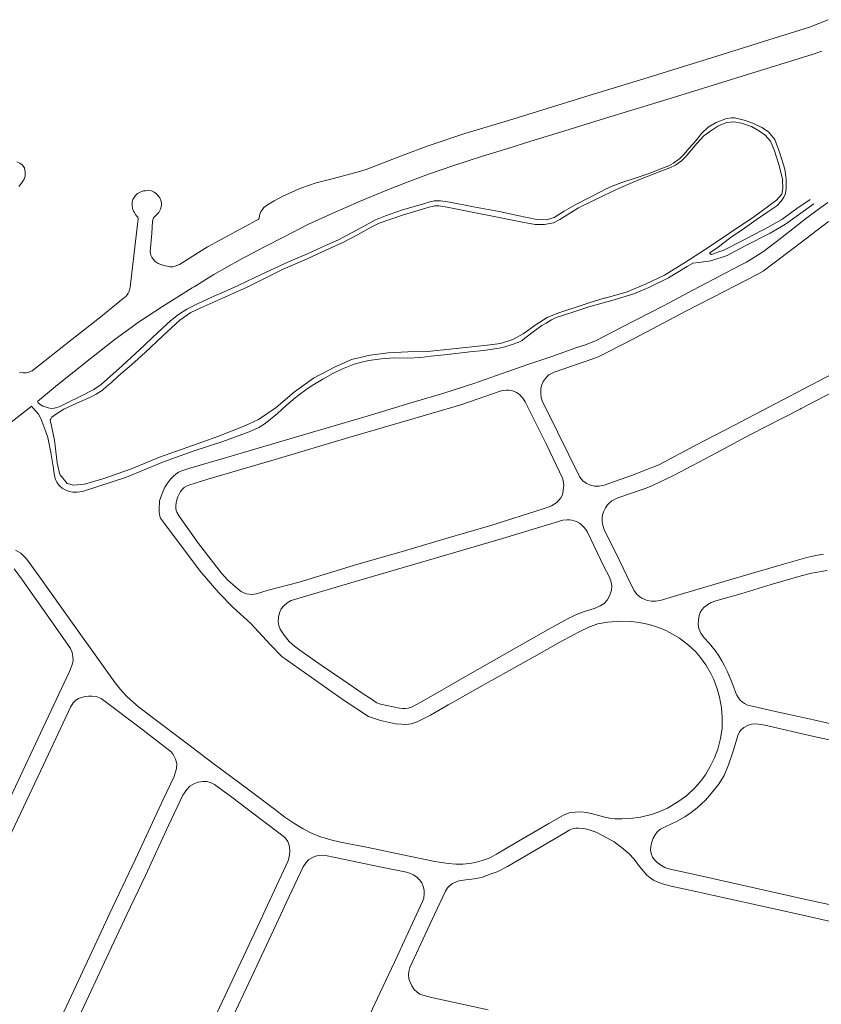
# Model space of a CAD drawing. Units: millimetres. Extents: x 239780 to 259272, y 7393543 to 7411612.
# Drawn here: x 247724 to 248150, y 7393990 to 7394513 of the extents above; entities that cross this region are included whole.
import ezdxf

# ---------------------------------------------------------------- set-up
doc = ezdxf.new("R2010")
doc.units = ezdxf.units.MM
doc.layers.add('Rua Pavimentada', color=253, linetype='Continuous', lineweight=0)

msp = doc.modelspace()

# ---------------------------------------------------------------- linework, layer by layer
at = {"layer": 'Rua Pavimentada', "flags": 128}
for points in [[(247723.92, 7394325.89), (247725.85, 7394325.7), (247727.49, 7394325.73), (247728.41, 7394325.75), (247730.68, 7394326.64), (247751.83, 7394343.3), (247767.15, 7394355.44), (247779.33, 7394365.36), (247780.23, 7394366.12), (247781.18, 7394367.11), (247781.81, 7394367.99), (247782.32, 7394369.04), (247782.79, 7394371.1), (247786.92, 7394406.03), (247787.06, 7394407.56), (247786.84, 7394408.44), (247786.24, 7394409.15), (247785.71, 7394409.76), (247785.12, 7394410.86), (247784.5, 7394411.6), (247784.09, 7394413), (247783.83, 7394414.42), (247783.8, 7394416.12), (247784.27, 7394417.77), (247785.59, 7394419.85), (247786.72, 7394420.91), (247788.37, 7394421.88), (247789.89, 7394422.34), (247791.01, 7394422.46), (247792.59, 7394422.47), (247794.16, 7394422.33), (247795.51, 7394421.71), (247796.87, 7394420.71), (247798.53, 7394418.72), (247799.08, 7394417.27), (247799.43, 7394415.98), (247799.46, 7394414.97), (247799.31, 7394413.89), (247798.94, 7394412.67), (247797.98, 7394410.94), (247796.68, 7394409.46), (247795.28, 7394408.07), (247794.94, 7394407.53), (247794.76, 7394407), (247794.73, 7394406.09), (247794.3, 7394399.81), (247793.39, 7394389.92), (247793.52, 7394389.15), (247793.77, 7394388.2), (247794.24, 7394387.15), (247795.04, 7394386.03), (247796.11, 7394384.88), (247797.6, 7394383.78), (247799.01, 7394383.28), (247800.61, 7394382.77), (247802.43, 7394382.29), (247803.95, 7394382.08), (247805.5, 7394382.06), (247806.77, 7394382.34), (247808.96, 7394383.31), (247823.95, 7394392.7), (247850.16, 7394406.71), (247850.84, 7394407.17), (247851.13, 7394407.56), (247851.39, 7394408.09), (247851.5, 7394408.85), (247851.71, 7394410.05), (247852.23, 7394411.14), (247853.92, 7394413.46), (247855.81, 7394415.02), (247859.32, 7394416.99), (247864.32, 7394419.64), (247873.56, 7394423.86), (247881.71, 7394426.61), (247890.96, 7394428.92), (247904.66, 7394432.67), (247908.19, 7394433.77), (247927.93, 7394441.39), (247941.29, 7394446.21), (247960.79, 7394452.78), (247983.85, 7394459.79), (248025.04, 7394472.54), (248058.11, 7394482.63), (248094.63, 7394494.01), (248125.13, 7394503.49), (248144.02, 7394509.38), (248153.81, 7394513.33)], [(248153.81, 7394513.33), (248144.02, 7394509.38), (248125.13, 7394503.49), (248094.63, 7394494.01), (248058.11, 7394482.63), (248025.04, 7394472.54), (247983.85, 7394459.79), (247960.79, 7394452.78), (247941.29, 7394446.21), (247927.93, 7394441.39), (247908.19, 7394433.77), (247904.66, 7394432.67), (247890.96, 7394428.92), (247881.71, 7394426.61), (247873.56, 7394423.86), (247864.32, 7394419.64), (247859.32, 7394416.99), (247855.81, 7394415.02), (247853.92, 7394413.46), (247852.23, 7394411.14), (247851.71, 7394410.05), (247851.5, 7394408.85), (247851.39, 7394408.09), (247851.13, 7394407.56), (247850.84, 7394407.17), (247850.16, 7394406.71), (247823.95, 7394392.7), (247808.96, 7394383.31), (247806.77, 7394382.34), (247805.5, 7394382.06), (247803.95, 7394382.08), (247802.43, 7394382.29), (247800.61, 7394382.77), (247799.01, 7394383.28), (247797.6, 7394383.78), (247796.11, 7394384.88), (247795.04, 7394386.03), (247794.24, 7394387.15), (247793.77, 7394388.2), (247793.52, 7394389.15), (247793.39, 7394389.92), (247794.3, 7394399.81), (247794.73, 7394406.09), (247794.76, 7394407), (247794.94, 7394407.53), (247795.28, 7394408.07), (247796.68, 7394409.46), (247797.98, 7394410.94), (247798.94, 7394412.67), (247799.31, 7394413.89), (247799.46, 7394414.97), (247799.43, 7394415.98), (247799.08, 7394417.27), (247798.53, 7394418.72), (247796.87, 7394420.71), (247795.51, 7394421.71), (247794.16, 7394422.33), (247792.59, 7394422.47), (247791.01, 7394422.46), (247789.89, 7394422.34), (247788.37, 7394421.88), (247786.72, 7394420.91), (247785.59, 7394419.85), (247784.27, 7394417.77), (247783.8, 7394416.12), (247783.83, 7394414.42), (247784.09, 7394413), (247784.5, 7394411.6), (247785.12, 7394410.86), (247785.71, 7394409.76), (247786.24, 7394409.15), (247786.84, 7394408.44), (247787.06, 7394407.56), (247786.92, 7394406.03), (247782.79, 7394371.1), (247782.32, 7394369.04), (247781.81, 7394367.99), (247781.18, 7394367.11), (247780.23, 7394366.12), (247779.33, 7394365.36), (247767.15, 7394355.44), (247751.83, 7394343.3), (247730.68, 7394326.64), (247728.41, 7394325.75), (247727.49, 7394325.73), (247725.85, 7394325.7), (247723.92, 7394325.89)], [(248090.94, 7394389.46), (248095.36, 7394392.52), (248102.49, 7394397.99), (248108.13, 7394401.67), (248115.56, 7394407.02), (248121.76, 7394411.17), (248126.51, 7394414.49), (248128.89, 7394416.82), (248130.37, 7394419.03), (248131.12, 7394420.9), (248131.39, 7394422.34), (248131.51, 7394423.59), (248131.59, 7394426.04), (248131.54, 7394428.5), (248131.31, 7394429.99), (248130.78, 7394433.92), (248128.17, 7394442.36), (248125.44, 7394449.63), (248122.11, 7394453.7), (248118.61, 7394456.06), (248113.82, 7394458.28), (248109.13, 7394459.99), (248104.09, 7394461.16), (248102.44, 7394461.19), (248099.87, 7394460.77), (248094.28, 7394458.77), (248090.15, 7394456.13), (248086.64, 7394453.06), (248083.4, 7394448.76), (248079.94, 7394445.06), (248077.1, 7394441.71), (248074.98, 7394439.59), (248071.67, 7394437.16), (248069.21, 7394435.69), (248065.8, 7394434.41), (248058.2, 7394431.48), (248051.34, 7394429.08), (248044.25, 7394426.8), (248039.07, 7394424.89), (248035.05, 7394423), (248033.14, 7394422.03), (248026.66, 7394418.61), (248019.65, 7394415.18), (248013.57, 7394411.55), (248008.23, 7394408.18), (248004.08, 7394406.92), (247998.98, 7394407.22), (247988.65, 7394409.33), (247978.88, 7394411.39), (247965.24, 7394413.9), (247952.7, 7394416.34), (247947.81, 7394417.09), (247944.44, 7394416.98), (247941.33, 7394416.35), (247939.37, 7394415.73), (247927.57, 7394412.3), (247918.54, 7394409.17), (247913.22, 7394406.99), (247903.82, 7394401.76), (247897.81, 7394398.59), (247893.46, 7394396.36), (247886.55, 7394393.35), (247877.45, 7394389.05), (247866.89, 7394384.7), (247857, 7394380.09), (247849, 7394376.27), (247840.24, 7394372.01), (247832.73, 7394368.68), (247826.83, 7394366.15), (247818.89, 7394362.42), (247812.87, 7394359.52), (247808.41, 7394356.63), (247804.24, 7394353.31), (247797.41, 7394347.11), (247787.71, 7394337.89), (247778.75, 7394329.49), (247767.41, 7394319.54), (247763.4, 7394316.75), (247756.24, 7394313.17), (247750.07, 7394310.04), (247745.09, 7394307.53), (247742.47, 7394306.83), (247740.75, 7394306.79), (247739.23, 7394307.07), (247738.08, 7394307.42), (247736.33, 7394307.89), (247734.88, 7394308.83), (247733.96, 7394309.8), (247733.5, 7394310.49), (247744.24, 7394319.29), (247761.55, 7394333.1), (247774.81, 7394343.53), (247787.7, 7394352.87), (247799.98, 7394360.97), (247815.68, 7394370.82), (247816.78, 7394371.39), (247827.35, 7394377.93), (247841.01, 7394385.7), (247853.88, 7394392.53), (247864.57, 7394397.96), (247877.31, 7394404.45), (247890.13, 7394410.28), (247904.68, 7394416.68), (247918.34, 7394422.37), (247929.98, 7394426.99), (247941.44, 7394431.26), (247954.82, 7394435.85), (247970.14, 7394440.79), (247983.55, 7394444.88), (247995.8, 7394448.72), (248013.82, 7394454.31), (248035.45, 7394460.94), (248063.54, 7394469.57), (248089.81, 7394477.67), (248118.45, 7394486.54), (248145.42, 7394494.89), (248150.54, 7394496.55)], [(248090.94, 7394389.46), (248095.36, 7394392.52), (248102.49, 7394397.99), (248108.13, 7394401.67), (248115.56, 7394407.02), (248121.76, 7394411.17), (248126.51, 7394414.49), (248128.89, 7394416.82), (248130.37, 7394419.03), (248131.12, 7394420.9), (248131.39, 7394422.34), (248131.51, 7394423.59), (248131.59, 7394426.04), (248131.54, 7394428.5), (248131.31, 7394429.99), (248130.78, 7394433.92), (248128.17, 7394442.36), (248125.44, 7394449.63), (248122.11, 7394453.7), (248118.61, 7394456.06), (248113.82, 7394458.28), (248109.13, 7394459.99), (248104.09, 7394461.16), (248102.44, 7394461.19), (248099.87, 7394460.77), (248094.28, 7394458.77), (248090.15, 7394456.13), (248086.64, 7394453.06), (248083.4, 7394448.76), (248079.94, 7394445.06), (248077.1, 7394441.71), (248074.98, 7394439.59), (248071.67, 7394437.16), (248069.21, 7394435.69), (248065.8, 7394434.41), (248058.2, 7394431.48), (248051.34, 7394429.08), (248044.25, 7394426.8), (248039.07, 7394424.89), (248035.05, 7394423), (248033.14, 7394422.03), (248026.66, 7394418.61), (248019.65, 7394415.18), (248013.57, 7394411.55), (248008.23, 7394408.18), (248004.08, 7394406.92), (247998.98, 7394407.22), (247988.65, 7394409.33), (247978.88, 7394411.39), (247965.24, 7394413.9), (247952.7, 7394416.34), (247947.81, 7394417.09), (247944.44, 7394416.98), (247941.33, 7394416.35), (247939.37, 7394415.73), (247927.57, 7394412.3), (247918.54, 7394409.17), (247913.22, 7394406.99), (247903.82, 7394401.76), (247897.81, 7394398.59), (247893.46, 7394396.36), (247886.55, 7394393.35), (247877.45, 7394389.05), (247866.89, 7394384.7), (247857, 7394380.09), (247849, 7394376.27), (247840.24, 7394372.01), (247832.73, 7394368.68), (247826.83, 7394366.15), (247818.89, 7394362.42), (247812.87, 7394359.52), (247808.41, 7394356.63), (247804.24, 7394353.31), (247797.41, 7394347.11), (247787.71, 7394337.89), (247778.75, 7394329.49), (247767.41, 7394319.54), (247763.4, 7394316.75), (247756.24, 7394313.17), (247750.07, 7394310.04), (247745.09, 7394307.53), (247742.47, 7394306.83), (247740.75, 7394306.79), (247739.23, 7394307.07), (247738.08, 7394307.42), (247736.33, 7394307.89), (247734.88, 7394308.83), (247733.96, 7394309.8), (247733.5, 7394310.49), (247744.24, 7394319.29), (247761.55, 7394333.1), (247774.81, 7394343.53), (247787.7, 7394352.87), (247799.98, 7394360.97), (247815.68, 7394370.82), (247816.78, 7394371.39), (247827.35, 7394377.93), (247841.01, 7394385.7), (247853.88, 7394392.53), (247864.57, 7394397.96), (247877.31, 7394404.45), (247890.13, 7394410.28), (247904.68, 7394416.68), (247918.34, 7394422.37), (247929.98, 7394426.99), (247941.44, 7394431.26), (247954.82, 7394435.85), (247970.14, 7394440.79), (247983.55, 7394444.88), (247995.8, 7394448.72), (248013.82, 7394454.31), (248035.45, 7394460.94), (248063.54, 7394469.57), (248089.81, 7394477.67), (248118.45, 7394486.54), (248145.42, 7394494.89), (248150.54, 7394496.55)], [(248129.25, 7394420.66), (248129.79, 7394423.67), (248129.67, 7394428.13), (248129.68, 7394428.1), (248127.65, 7394436.38), (248125.31, 7394443.71), (248123.19, 7394448.79), (248123.19, 7394448.77), (248120.38, 7394452.05), (248117.32, 7394454.17), (248117.31, 7394454.16), (248113.02, 7394456.54), (248113.02, 7394456.51), (248107.77, 7394458.26), (248103.65, 7394459.02), (248099.82, 7394458.69), (248095.17, 7394456.67), (248092.04, 7394454.57), (248087.84, 7394451.6), (248084.09, 7394447.51), (248078.44, 7394440.81), (248075.81, 7394438.36), (248072.77, 7394436.1), (248069.66, 7394434.69), (248064.03, 7394432.42), (248064.04, 7394432.39), (248052.24, 7394427.94), (248043.62, 7394424.23), (248034.6, 7394419.95), (248021.21, 7394413.37), (248011.19, 7394407.11), (248007.78, 7394405.45), (248003.04, 7394404.51), (247998.11, 7394404.56), (247998.11, 7394404.55), (247991.36, 7394405.69), (247951.36, 7394413.78), (247946.87, 7394414.47), (247944.77, 7394414.34), (247943.3, 7394414.13), (247941.7, 7394413.62), (247928.1, 7394409.66), (247915.1, 7394405.21), (247910.94, 7394403.15), (247903.68, 7394399.07), (247895.83, 7394394.96), (247886.8, 7394390.87), (247876.85, 7394386.25), (247864.1, 7394380.83), (247855.56, 7394376.5), (247845.01, 7394371.26), (247831.47, 7394365.16), (247820.3, 7394360.28), (247814.99, 7394357.67), (247809.2, 7394353.71), (247800.21, 7394345.34), (247790.72, 7394336.42), (247783.43, 7394329.88), (247776.6, 7394324.04), (247772.8, 7394320.59), (247770.24, 7394318.34), (247767.97, 7394316.35), (247764.75, 7394314.32), (247761.29, 7394312.61), (247754.75, 7394309.77), (247747.57, 7394306.28), (247743.64, 7394303.92), (247741.17, 7394302.09), (247740.37, 7394300.88), (247740.33, 7394300.74), (247742.55, 7394289.83), (247744.05, 7394277.83), (247744.25, 7394276.27)], [(247951.36, 7394413.78), (247991.36, 7394405.69), (247998.11, 7394404.55), (247998.11, 7394404.56), (248003.04, 7394404.51), (248007.78, 7394405.45), (248011.19, 7394407.11), (248021.21, 7394413.37), (248034.6, 7394419.95), (248043.62, 7394424.23), (248052.24, 7394427.94), (248064.04, 7394432.39), (248064.03, 7394432.42), (248069.66, 7394434.69), (248072.77, 7394436.1), (248075.81, 7394438.36), (248078.44, 7394440.81), (248084.09, 7394447.51), (248087.84, 7394451.6), (248092.04, 7394454.57), (248095.17, 7394456.67), (248099.82, 7394458.69), (248103.65, 7394459.02), (248107.77, 7394458.26), (248113.02, 7394456.51), (248113.02, 7394456.54), (248117.31, 7394454.16), (248117.32, 7394454.17), (248120.38, 7394452.04), (248123.19, 7394448.77), (248123.19, 7394448.79), (248125.31, 7394443.71), (248127.65, 7394436.38), (248129.68, 7394428.1), (248129.67, 7394428.13), (248129.79, 7394423.67), (248129.25, 7394420.64), (248129.26, 7394420.67), (248126.42, 7394417.35), (248114.85, 7394408.84), (248101.37, 7394399.84), (248088.46, 7394391.26), (248078.05, 7394384.47), (248066.91, 7394377.56), (248057.15, 7394372.93), (248046.95, 7394368.67), (248035.31, 7394365.42), (248035.3, 7394365.45), (248026.75, 7394362.79), (248010.23, 7394357.3), (248010.23, 7394357.32), (248004.51, 7394355.03), (247998.55, 7394351.38), (247991.71, 7394346.39), (247986.28, 7394343.38), (247979.75, 7394341.27), (247972.63, 7394340.32), (247959.39, 7394339.03), (247940.8, 7394337.06), (247940.79, 7394337.08), (247930.39, 7394336.82), (247930.41, 7394336.84), (247920.03, 7394336.29), (247910.33, 7394335.04), (247900.53, 7394332.73), (247900.54, 7394332.76), (247891.4, 7394328.74), (247880.33, 7394322.82), (247870.14, 7394315.61), (247860.35, 7394307.23), (247850.93, 7394300.93), (247843.79, 7394297.43), (247829.32, 7394291.74), (247813.4, 7394286.17), (247798.46, 7394280.86), (247798.47, 7394280.89), (247783.49, 7394274.7), (247783.51, 7394274.71), (247768.32, 7394269.28), (247768.32, 7394269.31), (247758.48, 7394266.52), (247752.71, 7394265.92), (247752.69, 7394265.93), (247749.22, 7394266.8), (247745.54, 7394271.38), (247745.18, 7394272.41), (247744.26, 7394276.25), (247744.26, 7394276.27)], [(247722.55, 7394437.81), (247724.22, 7394437.1), (247725.45, 7394436.2), (247726.56, 7394434.58), (247727, 7394432.38), (247726.96, 7394430.2), (247726.51, 7394428.55), (247725.42, 7394426.9), (247724.5, 7394425.76), (247723.64, 7394424.65)], [(247723.64, 7394424.65), (247724.5, 7394425.76), (247725.42, 7394426.9), (247726.51, 7394428.55), (247726.96, 7394430.2), (247727, 7394432.38), (247726.56, 7394434.58), (247725.45, 7394436.2), (247724.22, 7394437.1), (247722.55, 7394437.81)], [(248129.25, 7394420.66), (248126.42, 7394417.35), (248114.85, 7394408.84), (248101.37, 7394399.84), (248088.46, 7394391.26), (248078.05, 7394384.47), (248066.91, 7394377.56), (248057.15, 7394372.93), (248046.95, 7394368.67), (248035.31, 7394365.42), (248035.3, 7394365.45), (248026.75, 7394362.79), (248010.23, 7394357.3), (248010.23, 7394357.32), (248004.51, 7394355.03), (247998.55, 7394351.38), (247991.71, 7394346.39), (247986.28, 7394343.38), (247979.75, 7394341.27), (247972.63, 7394340.32), (247959.39, 7394339.03), (247940.8, 7394337.06), (247940.79, 7394337.08), (247930.39, 7394336.82), (247930.41, 7394336.84), (247920.03, 7394336.29), (247910.33, 7394335.04), (247900.53, 7394332.73), (247900.54, 7394332.76), (247891.4, 7394328.74), (247880.33, 7394322.82), (247870.14, 7394315.61), (247860.35, 7394307.23), (247850.93, 7394300.93), (247843.79, 7394297.43), (247829.32, 7394291.74), (247813.4, 7394286.17), (247798.46, 7394280.86), (247798.47, 7394280.89), (247783.49, 7394274.7), (247783.51, 7394274.71), (247768.32, 7394269.28), (247768.32, 7394269.31), (247758.48, 7394266.52), (247752.71, 7394265.92), (247752.69, 7394265.93), (247749.22, 7394266.8), (247745.54, 7394271.38), (247745.18, 7394272.41), (247744.26, 7394276.25), (247744.25, 7394276.27)], [(248153.72, 7394416.16), (248149.91, 7394413.6), (248142.6, 7394407.97), (248128.58, 7394397.1), (248119.43, 7394390.08), (248110.5, 7394384.48), (248106.87, 7394382.66), (248085.34, 7394371.28), (248066.35, 7394361.29), (248044.46, 7394350.03), (248030.45, 7394342.86), (248024.79, 7394340.61), (248019.64, 7394338.87), (248007.45, 7394334.59), (247994.22, 7394330.01), (247983.62, 7394326.29), (247965.52, 7394319.97), (247949.59, 7394314.86), (247931.43, 7394309.49), (247908.86, 7394302.68), (247872.44, 7394292), (247872.38, 7394291.97), (247835.28, 7394280.94), (247814.48, 7394275.02), (247810.31, 7394273.65), (247808.48, 7394272.8), (247807.1, 7394271.89), (247805.78, 7394270.73), (247804.16, 7394269.11), (247802.55, 7394267.01), (247801.23, 7394264.86), (247799.73, 7394261.58), (247798.38, 7394257.68), (247798.13, 7394252.96), (247798.19, 7394251.53), (247798.58, 7394249.56), (247799, 7394248.36), (247799.95, 7394246.94), (247819.99, 7394220.21), (247829.88, 7394208.71), (247837.61, 7394201.02), (247846.88, 7394192.4), (247857.16, 7394181.21), (247863.42, 7394174.94), (247896.57, 7394151.48), (247909.42, 7394143.07), (247915.82, 7394140.83), (247923.86, 7394139.21), (247927.09, 7394138.9), (247929.36, 7394138.86), (247932.26, 7394139.2), (247935.37, 7394140.15), (247938.63, 7394141.78), (247942.43, 7394143.8), (247951.84, 7394149.17), (247954.06, 7394150.45), (247968.82, 7394158.8), (247984.11, 7394167.37), (247997.8, 7394175), (248010.86, 7394182.43), (248021.44, 7394188.07), (248026.93, 7394190.63), (248031.44, 7394192.2), (248036.6, 7394193.22), (248043.58, 7394193.61), (248049.45, 7394193.52), (248054.35, 7394192.76), (248058.66, 7394191.89), (248063.14, 7394190.54), (248066.84, 7394189.11), (248070.3, 7394187.37), (248074.79, 7394184.63), (248079.6, 7394180.93), (248083.36, 7394177.61), (248086.06, 7394174.39), (248088.85, 7394170.45), (248091.46, 7394165.93), (248092.99, 7394162.69), (248094.89, 7394157.81), (248096.15, 7394153.32), (248097.1, 7394147.64), (248097.55, 7394142.41), (248097.42, 7394136.78), (248096.55, 7394131.36), (248095.14, 7394125.62), (248093.45, 7394121), (248091.17, 7394116.53), (248088.62, 7394112.09), (248085.75, 7394108.31), (248082.89, 7394105.19), (248078.66, 7394101.12), (248074.48, 7394098.01), (248068.47, 7394094.4), (248063.49, 7394092.23), (248059.89, 7394090.98), (248054.06, 7394089.55), (248048.59, 7394088.87), (248044.23, 7394088.57), (248040.37, 7394088.64), (248037.78, 7394088.98), (248035.12, 7394089.53), (248027.88, 7394091.52), (248025.3, 7394092.08), (248022.34, 7394092.37), (248019.34, 7394092.24), (248016.79, 7394091.95), (248015.32, 7394091.53), (248013.13, 7394090.56), (248005.4, 7394086.19), (247987.19, 7394075.46), (247977.51, 7394069.84), (247973.56, 7394067.75), (247969.99, 7394066.42), (247966.21, 7394065.43), (247963.19, 7394064.9), (247959.65, 7394064.57), (247955.88, 7394064.53), (247951.8, 7394064.85), (247944.68, 7394066.01), (247927.77, 7394069.56), (247909.32, 7394073.33), (247894.69, 7394076.19), (247889.47, 7394077.42), (247883.41, 7394079.22), (247878.83, 7394081.13), (247874.69, 7394083.34), (247869.81, 7394086.26), (247864.94, 7394089.48), (247859.46, 7394093.79), (247845.81, 7394104.05), (247827.42, 7394117.77), (247811.06, 7394130.03), (247796.16, 7394141.41), (247787.3, 7394148.15), (247781.01, 7394153.74), (247777.73, 7394157.33), (247774.81, 7394160.89), (247766.77, 7394172.14), (247752.96, 7394191.39), (247734.26, 7394217.7), (247727.7, 7394226.8), (247724.59, 7394229.77), (247721.82, 7394231.51)], [(247951.36, 7394413.78), (247946.87, 7394414.47), (247944.77, 7394414.34), (247943.3, 7394414.13), (247941.7, 7394413.62), (247928.1, 7394409.66), (247915.1, 7394405.21), (247910.94, 7394403.15), (247903.68, 7394399.07), (247895.83, 7394394.96), (247886.8, 7394390.87), (247876.85, 7394386.25), (247864.1, 7394380.83), (247855.56, 7394376.5), (247845.01, 7394371.26), (247831.47, 7394365.16), (247820.3, 7394360.28), (247814.99, 7394357.67), (247809.2, 7394353.71), (247800.21, 7394345.34), (247790.72, 7394336.42), (247783.43, 7394329.88), (247776.6, 7394324.04), (247772.8, 7394320.59), (247770.24, 7394318.34), (247767.97, 7394316.35), (247764.75, 7394314.32), (247761.29, 7394312.61), (247754.75, 7394309.77), (247747.57, 7394306.28), (247743.64, 7394303.92), (247741.17, 7394302.09), (247740.37, 7394300.88), (247740.33, 7394300.74), (247742.55, 7394289.83), (247744.05, 7394277.83), (247744.26, 7394276.25), (247744.25, 7394276.27)], [(248153.72, 7394416.16), (248149.91, 7394413.6), (248142.6, 7394407.97), (248128.58, 7394397.1), (248119.43, 7394390.08), (248110.5, 7394384.48), (248106.87, 7394382.66), (248085.34, 7394371.28), (248066.35, 7394361.29), (248044.46, 7394350.03), (248030.45, 7394342.86), (248024.79, 7394340.61), (248019.64, 7394338.87), (248007.45, 7394334.59), (247994.22, 7394330.01), (247983.62, 7394326.29), (247965.52, 7394319.97), (247949.59, 7394314.86), (247931.43, 7394309.49), (247908.86, 7394302.68), (247872.44, 7394292), (247872.38, 7394291.97), (247835.28, 7394280.94), (247814.48, 7394275.02), (247810.31, 7394273.65), (247808.48, 7394272.8), (247807.1, 7394271.89), (247805.78, 7394270.73), (247804.16, 7394269.11), (247802.55, 7394267.01), (247801.23, 7394264.86), (247799.73, 7394261.58), (247798.38, 7394257.68), (247798.13, 7394252.96), (247798.19, 7394251.53), (247798.58, 7394249.56), (247799, 7394248.36), (247799.95, 7394246.94), (247819.99, 7394220.21), (247829.88, 7394208.71), (247837.61, 7394201.02), (247846.88, 7394192.4), (247857.16, 7394181.21), (247863.42, 7394174.94), (247896.57, 7394151.48), (247909.42, 7394143.07), (247915.82, 7394140.83), (247923.86, 7394139.21), (247927.09, 7394138.9), (247929.36, 7394138.86)], [(248146.19, 7394415.46), (248146.18, 7394415.48), (248131.17, 7394404.58), (248123.07, 7394399.83), (248109.81, 7394393.18), (248100.08, 7394388.04), (248091.55, 7394385.22), (248085.02, 7394384.23), (248081.82, 7394383.88), (248081.83, 7394383.89), (248081.82, 7394383.9)], [(248144.22, 7394417.85), (248137.27, 7394413.03), (248137.28, 7394413.04), (248129.16, 7394407.22), (248121.96, 7394403.07), (248107.08, 7394395.34), (248098.78, 7394391.07), (248091.75, 7394388.6), (248091.74, 7394388.61), (248090.83, 7394389.38)], [(248154.12, 7394406.08), (248135.94, 7394392.22), (248124.4, 7394383.56), (248119.24, 7394379.69), (248116.16, 7394377.97), (248098.57, 7394368.87), (248078.54, 7394358.57), (248050.65, 7394343.89), (248035.9, 7394336.28), (248031.61, 7394334.22), (248029.81, 7394333.47), (248008.23, 7394326.02), (248005.37, 7394324.67), (248004.21, 7394323.48), (248002.42, 7394320.98), (248001.42, 7394318.99), (248001.1, 7394317.19), (248001.06, 7394314.79), (248001.33, 7394312.4), (248001.73, 7394310.72), (248002.82, 7394308.46), (248003.93, 7394306.5), (248021.89, 7394270.2), (248023.44, 7394268.25), (248025.18, 7394266.96), (248027.51, 7394265.97), (248029.68, 7394265.45), (248032.05, 7394265.48), (248033.75, 7394265.79), (248034.85, 7394265.94), (248049.39, 7394271.05), (248063.8, 7394276.71), (248083.23, 7394287.12), (248103.78, 7394297.67), (248140.86, 7394317.09), (248172.17, 7394333.39)], [(248081.7, 7394383.81), (248078.97, 7394382.17), (248068.89, 7394376.08), (248058.58, 7394370.99), (248050.5, 7394367.69), (248040.13, 7394364.45), (248026.66, 7394360.77), (248017.11, 7394357.58), (248009.26, 7394355.04), (248006.86, 7394353.91), (248003.87, 7394352.14), (248001.6, 7394350.76), (247999.69, 7394349.37), (247997.02, 7394347.42), (247993.98, 7394345.11), (247992.6, 7394344.03), (247991.11, 7394342.92), (247989.33, 7394341.96), (247985.41, 7394340.56), (247981.89, 7394339.53), (247978.94, 7394338.8), (247970.56, 7394337.56), (247963.41, 7394336.84), (247951.46, 7394335.36), (247942.55, 7394334.52), (247937.33, 7394333.88), (247930.34, 7394333.51), (247923.15, 7394333.6), (247916.22, 7394333.03), (247909.74, 7394332.14), (247905.84, 7394331.31), (247901.84, 7394330.21), (247895.75, 7394327.83), (247890.5, 7394325.32), (247885.24, 7394322.25), (247879.55, 7394318.9), (247876.12, 7394316.67), (247872.87, 7394314.23), (247870.46, 7394312.42), (247865.78, 7394308.24), (247861.05, 7394304.02), (247854.58, 7394298.78), (247851.27, 7394296.68), (247846.11, 7394294.24), (247832.08, 7394289.16), (247817.38, 7394284.3), (247806.86, 7394280.65), (247799.66, 7394277.96), (247780.88, 7394270.16), (247757.36, 7394262.58), (247754.61, 7394262.24), (247752.3, 7394262.27), (247750.37, 7394262.53), (247748.27, 7394263.44), (247746.68, 7394264.38), (247745.06, 7394265.82), (247743.81, 7394267.48), (247743.13, 7394269.01), (247742.62, 7394270.94), (247741.83, 7394275.94), (247740.69, 7394283.32), (247739.03, 7394291.28), (247737.97, 7394294.33), (247736.37, 7394298.55), (247735.28, 7394301.46), (247734.05, 7394303.66), (247731.24, 7394306.97), (247730.31, 7394307.88), (247729.98, 7394307.61), (247713.8, 7394294.96)], [(247713.8, 7394294.96), (247729.98, 7394307.61), (247730.31, 7394307.88), (247731.24, 7394306.97), (247734.05, 7394303.66), (247735.28, 7394301.46), (247736.37, 7394298.55), (247737.97, 7394294.33), (247739.03, 7394291.28), (247740.69, 7394283.32), (247741.83, 7394275.94), (247742.62, 7394270.94), (247743.13, 7394269.01), (247743.81, 7394267.48), (247745.06, 7394265.82), (247746.68, 7394264.38), (247748.27, 7394263.44), (247750.37, 7394262.53), (247752.3, 7394262.27), (247754.61, 7394262.24), (247757.36, 7394262.58), (247780.88, 7394270.16), (247799.66, 7394277.96), (247806.86, 7394280.65), (247817.38, 7394284.3), (247832.08, 7394289.16), (247846.11, 7394294.24), (247851.27, 7394296.68), (247854.58, 7394298.78), (247861.05, 7394304.02), (247865.78, 7394308.24), (247870.46, 7394312.42), (247872.87, 7394314.23), (247876.12, 7394316.67), (247879.55, 7394318.9), (247885.24, 7394322.25), (247890.5, 7394325.32), (247895.75, 7394327.83), (247901.84, 7394330.21), (247905.84, 7394331.31), (247909.74, 7394332.14), (247916.22, 7394333.03), (247923.15, 7394333.6), (247930.34, 7394333.51), (247937.33, 7394333.88), (247942.55, 7394334.52), (247951.46, 7394335.36), (247963.41, 7394336.84), (247970.56, 7394337.56), (247978.94, 7394338.8), (247981.89, 7394339.53), (247985.41, 7394340.56), (247989.33, 7394341.96), (247991.11, 7394342.92), (247992.6, 7394344.03), (247993.98, 7394345.11), (247997.02, 7394347.42), (247999.69, 7394349.37), (248001.6, 7394350.76), (248003.87, 7394352.14), (248006.86, 7394353.91), (248009.26, 7394355.04), (248017.11, 7394357.58), (248026.66, 7394360.77), (248040.13, 7394364.45), (248050.5, 7394367.69), (248058.58, 7394370.99), (248068.89, 7394376.08), (248078.97, 7394382.17), (248081.7, 7394383.81)], [(248172.85, 7394324.07), (248139.52, 7394306.69), (248138.98, 7394306.39), (248112.65, 7394292.82), (248091.89, 7394281.78), (248071.6, 7394271.12), (248060.5, 7394265.85), (248056.17, 7394264.03), (248056.01, 7394263.98), (248041.97, 7394259.22), (248040.29, 7394258.43), (248038.87, 7394257.63), (248037.65, 7394256.63), (248036.55, 7394255.45), (248035.4, 7394253.85), (248034.36, 7394251.71), (248033.85, 7394250.16), (248033.66, 7394248.72), (248033.66, 7394246.58), (248033.94, 7394245.25), (248034.85, 7394242.41), (248042.67, 7394226.35), (248049.15, 7394213.08), (248050.76, 7394209.99), (248051.83, 7394208.44), (248052.72, 7394207.43), (248053.77, 7394206.59), (248054.88, 7394205.88), (248056.03, 7394205.3), (248057.66, 7394204.66), (248060.02, 7394204.26), (248062.14, 7394204.32), (248064.57, 7394204.76), (248076.95, 7394208.44), (248103.36, 7394216.14), (248130.13, 7394224.04), (248142.52, 7394227.55), (248145.62, 7394228.26), (248148.2, 7394228.75), (248151.31, 7394229.23)], [(248042.67, 7394226.35), (248034.85, 7394242.41), (248033.94, 7394245.25), (248033.66, 7394246.58), (248033.66, 7394248.72), (248033.85, 7394250.16), (248034.36, 7394251.71), (248035.4, 7394253.85), (248036.55, 7394255.45), (248037.65, 7394256.63), (248038.87, 7394257.63), (248040.29, 7394258.43), (248041.97, 7394259.22), (248056.01, 7394263.98), (248056.17, 7394264.03), (248060.5, 7394265.85), (248071.6, 7394271.12), (248091.89, 7394281.78), (248112.65, 7394292.82), (248138.98, 7394306.39), (248139.52, 7394306.69), (248172.85, 7394324.07)], [(247847.39, 7394207.81), (247844.56, 7394208.28), (247843.2, 7394208.76), (247841.73, 7394209.49), (247840.12, 7394210.74), (247838.79, 7394211.97), (247834.74, 7394215.46), (247831.35, 7394219.2), (247819.18, 7394234.94), (247808.87, 7394249.57), (247807.68, 7394251.63), (247807.28, 7394252.57), (247806.98, 7394253.71), (247807, 7394254.95), (247807.16, 7394256.54), (247807.62, 7394258.11), (247808.18, 7394259.7), (247808.75, 7394261.17), (247809.62, 7394262.52), (247810.84, 7394264), (247811.58, 7394264.7), (247812.67, 7394265.42), (247813.92, 7394265.9), (247824, 7394269.12), (247859.95, 7394279.69), (247899.03, 7394291.34), (247927.12, 7394299.4), (247958.51, 7394308.66), (247979.97, 7394316.05), (247982.83, 7394316.42), (247984.03, 7394316.41), (247985.2, 7394316.31), (247986.07, 7394316.12), (247987.08, 7394315.77), (247988.15, 7394315.25), (247989.11, 7394314.7), (247989.92, 7394314.02), (247991.09, 7394312.8), (247991.56, 7394312.25), (247992.3, 7394311.16), (247992.85, 7394310.21), (248004.05, 7394287.5), (248012.77, 7394269.25), (248013.22, 7394267.03), (248013.34, 7394265.85), (248013.21, 7394264.48), (248013.06, 7394263.25), (248012.82, 7394261.78), (248012.36, 7394260.53), (248011.7, 7394259.16), (248010.89, 7394258.09), (248009.59, 7394256.83), (248008.11, 7394255.78), (248006.69, 7394254.99), (248005.55, 7394254.42), (248004.43, 7394254.05), (248002.29, 7394253.41), (247974.44, 7394244.54), (247949.99, 7394237.45), (247926.87, 7394230.57)], [(247932.92, 7394223.71), (247980.66, 7394237.68), (248012.84, 7394247.31), (248015.14, 7394247.58), (248016.42, 7394247.51), (248017.64, 7394247.35), (248018.88, 7394247.08), (248020, 7394246.65), (248021.61, 7394245.71), (248022.77, 7394244.86), (248023.97, 7394243.66), (248025.09, 7394242.37), (248025.99, 7394241.03), (248034.62, 7394222.83)], [(247929.36, 7394138.86), (247932.26, 7394139.2), (247935.37, 7394140.15), (247938.63, 7394141.78), (247942.43, 7394143.8), (247951.84, 7394149.17), (247954.06, 7394150.45), (247968.82, 7394158.8), (247984.11, 7394167.37), (247997.8, 7394175), (248010.86, 7394182.43), (248021.44, 7394188.07), (248026.93, 7394190.63), (248031.44, 7394192.2), (248036.6, 7394193.22), (248043.58, 7394193.61), (248049.45, 7394193.52), (248054.35, 7394192.76), (248058.66, 7394191.89), (248063.14, 7394190.54), (248066.84, 7394189.11), (248070.3, 7394187.37), (248074.79, 7394184.63), (248079.6, 7394180.93), (248083.36, 7394177.61), (248086.06, 7394174.39), (248088.85, 7394170.45), (248091.46, 7394165.93), (248092.99, 7394162.69), (248094.89, 7394157.81), (248096.15, 7394153.32), (248097.1, 7394147.64), (248097.55, 7394142.41), (248097.42, 7394136.78), (248096.55, 7394131.36), (248095.14, 7394125.62), (248093.45, 7394121), (248091.17, 7394116.53), (248088.62, 7394112.09), (248085.75, 7394108.31), (248082.89, 7394105.19), (248078.66, 7394101.12), (248074.48, 7394098.01), (248068.47, 7394094.4), (248063.49, 7394092.23), (248059.89, 7394090.98), (248054.06, 7394089.55), (248048.59, 7394088.87), (248044.23, 7394088.57), (248040.37, 7394088.64), (248037.78, 7394088.98), (248035.12, 7394089.53), (248027.88, 7394091.52), (248025.3, 7394092.08), (248022.34, 7394092.37), (248019.34, 7394092.24), (248016.79, 7394091.95), (248015.32, 7394091.53), (248013.13, 7394090.56), (248005.4, 7394086.19), (247987.19, 7394075.46), (247977.51, 7394069.84), (247973.56, 7394067.75), (247969.99, 7394066.42), (247966.21, 7394065.43), (247963.19, 7394064.9), (247959.65, 7394064.57), (247955.88, 7394064.53), (247951.8, 7394064.85), (247944.68, 7394066.01), (247927.77, 7394069.56), (247909.32, 7394073.33), (247894.69, 7394076.19), (247889.47, 7394077.42), (247883.41, 7394079.22), (247878.83, 7394081.13), (247874.69, 7394083.34), (247869.81, 7394086.26), (247864.94, 7394089.48), (247859.46, 7394093.79), (247845.81, 7394104.05), (247827.42, 7394117.77), (247811.06, 7394130.03), (247796.16, 7394141.41), (247787.3, 7394148.15), (247781.01, 7394153.74), (247777.73, 7394157.33), (247774.81, 7394160.89), (247766.77, 7394172.14), (247752.96, 7394191.39), (247734.26, 7394217.7), (247727.7, 7394226.8), (247724.59, 7394229.77), (247721.82, 7394231.51)], [(247847.39, 7394207.81), (247849.96, 7394208.23), (247856.16, 7394210.08), (247872.68, 7394214.5), (247903.76, 7394224.03), (247926.87, 7394230.57)], [(248042.67, 7394226.35), (248049.15, 7394213.08), (248050.76, 7394209.99), (248051.83, 7394208.44), (248052.72, 7394207.43), (248053.77, 7394206.59), (248054.88, 7394205.88), (248056.03, 7394205.3), (248057.66, 7394204.66), (248060.02, 7394204.26), (248062.14, 7394204.32), (248064.57, 7394204.76), (248076.95, 7394208.44), (248103.36, 7394216.14), (248130.13, 7394224.04), (248142.52, 7394227.55), (248145.62, 7394228.26), (248148.2, 7394228.75), (248151.31, 7394229.23)], [(247721.05, 7394221.59), (247725.5, 7394215.41), (247742.04, 7394192.11), (247751.06, 7394179.15), (247751.95, 7394177.04), (247752.33, 7394174.86), (247752.41, 7394172.58), (247751.84, 7394170.21), (247750.52, 7394167), (247735.08, 7394134.22), (247719.16, 7394100.09)], [(247932.92, 7394223.71), (247903.18, 7394214.96), (247871.99, 7394205.75), (247868.36, 7394204.59), (247866.25, 7394203.41), (247864.43, 7394201.88), (247863.13, 7394200.18), (247862.15, 7394198.05), (247861.56, 7394195.75), (247861.49, 7394193.47), (247861.75, 7394191.33), (247862.5, 7394189.36), (247864.63, 7394186.18), (247867.39, 7394182.92), (247870.08, 7394180.36), (247872.96, 7394178.29), (247884.83, 7394169.98), (247895.89, 7394162.58), (247906.65, 7394155.12), (247911.38, 7394151.98), (247912.99, 7394150.89), (247913.88, 7394150.36), (247914.74, 7394149.99), (247915.87, 7394149.64), (247925.98, 7394147.51), (247927.74, 7394147.27), (247929.15, 7394147.31), (247930.65, 7394147.52), (247932.35, 7394148.04), (247937.66, 7394150.77), (247965.94, 7394167.18), (248005.05, 7394189.18), (248015.63, 7394195.05), (248018.64, 7394196.59), (248021.28, 7394197.76), (248024.78, 7394199.09), (248030.05, 7394200.62), (248032.69, 7394201.76), (248034.72, 7394203.12), (248036.33, 7394204.83), (248037.81, 7394207.43), (248038.68, 7394210.18), (248038.79, 7394212.51), (248038.36, 7394215.05), (248037.49, 7394217.45), (248034.62, 7394222.83)], [(248153.28, 7394220.67), (248145.03, 7394219.14), (248139.53, 7394217.72), (248123.52, 7394213.16), (248107.39, 7394208.25), (248094.2, 7394204.54), (248091.74, 7394203.61), (248089.8, 7394202.55), (248087.92, 7394201.05), (248086.67, 7394199.66), (248085.79, 7394198.21), (248085.35, 7394196.72), (248084.92, 7394194.31), (248084.81, 7394192.11), (248085.14, 7394189.84), (248086.15, 7394187.26), (248087.93, 7394184.9), (248090.59, 7394181.96), (248093.8, 7394178.07), (248095.79, 7394175.26), (248097.37, 7394172.6), (248098.78, 7394169.97), (248100.22, 7394167.1), (248102.31, 7394162.14), (248103.7, 7394158.39), (248104.56, 7394155.92), (248105.27, 7394154.33), (248106.13, 7394152.93), (248107.12, 7394151.75), (248108.3, 7394150.65), (248109.38, 7394149.86), (248111.05, 7394149.11), (248114.26, 7394148.32), (248125, 7394145.94), (248134.9, 7394143.68), (248147.67, 7394140.93), (248165.59, 7394136.91)], [(247716.85, 7394075.36), (247736.65, 7394117.38), (247751.07, 7394147.9), (247752.51, 7394150.27), (247753.91, 7394151.67), (247755.34, 7394152.6), (247756.9, 7394153.15), (247758.83, 7394153.69), (247760.69, 7394153.88), (247762.47, 7394153.9), (247764.67, 7394153.63), (247767.29, 7394152.54), (247770.87, 7394149.98), (247787.38, 7394137.56), (247804.53, 7394124.31), (247805.7, 7394122.87), (247806.94, 7394120.33), (247807.53, 7394118.11), (247807.45, 7394115.35), (247806.22, 7394111.2), (247800.37, 7394099), (247785.63, 7394067.3), (247771.67, 7394037.74)], [(248166.73, 7394040.43), (248141.99, 7394045.83), (248115.3, 7394051.76), (248086.84, 7394058.18), (248069.84, 7394061.83), (248067.08, 7394062.81), (248064.98, 7394064.03), (248062.78, 7394065.62), (248061.69, 7394066.72), (248060.5, 7394068.32), (248059.97, 7394069.72), (248059.49, 7394072.06), (248059.6, 7394074.17), (248060.04, 7394076.19), (248060.83, 7394078.35), (248061.83, 7394080.16), (248063.15, 7394081.86), (248064.75, 7394083.13), (248067.51, 7394084.54), (248073.65, 7394087.43), (248077.67, 7394089.77), (248081.04, 7394091.95), (248084.2, 7394094.45), (248088.56, 7394098.63), (248091.74, 7394102.14), (248095.61, 7394106.96), (248098.49, 7394111.66), (248100.87, 7394117.39), (248103.59, 7394125.19), (248105.91, 7394132.97), (248106.76, 7394134.89), (248107.6, 7394135.97), (248108.99, 7394137.1), (248111.03, 7394138.23), (248113.13, 7394138.99), (248115.17, 7394139.18), (248116.87, 7394138.97), (248120.13, 7394138.38), (248146.2, 7394132.33), (248171.72, 7394126.86)], [(247853.45, 7394037.74), (247866.62, 7394065.91), (247867.32, 7394068.27), (247867.65, 7394071.25), (247867.52, 7394074.03), (247866.55, 7394076.61), (247865.2, 7394078.53), (247863.28, 7394080.1), (247853.09, 7394087.78), (247836.77, 7394100.16), (247827.61, 7394106.87), (247825.77, 7394107.73), (247823.5, 7394108.4), (247821.35, 7394108.55), (247819.01, 7394108.21), (247817, 7394107.5), (247814.59, 7394106.05), (247812.89, 7394104.21), (247810.84, 7394101.27), (247803.14, 7394085.12), (247790.86, 7394058.45), (247781.08, 7394037.74)], [(247944.54, 7394037.74), (247950.42, 7394050.27), (247951.41, 7394052.06), (247952.55, 7394053.07), (247954.07, 7394054.2), (247955.38, 7394054.83), (247957.7, 7394055.63), (247961.23, 7394056.16), (247964.51, 7394056.6), (247966.85, 7394057), (247970.04, 7394057.73), (247974.77, 7394059.36), (247977.88, 7394060.54), (247983.35, 7394063.36), (248013.42, 7394080.87), (248016.61, 7394082.88), (248018.27, 7394083.49), (248019.68, 7394083.73), (248021.12, 7394083.67), (248023.88, 7394083.48), (248026.2, 7394083.04), (248030.44, 7394081.52), (248036.62, 7394078.45), (248040.16, 7394076.39), (248043.88, 7394073.56), (248047.85, 7394070.2), (248050.69, 7394067.26), (248053.09, 7394064.11), (248055.44, 7394060.98), (248057.5, 7394058.78), (248059.2, 7394057.22), (248060.96, 7394056), (248062.93, 7394055.09), (248065.84, 7394054.05), (248070.45, 7394052.85), (248083.45, 7394050.01), (248093.15, 7394047.89)], [(247935.02, 7394037.74), (247938.28, 7394044.71), (247938.84, 7394046.53), (247939.04, 7394048.92), (247939, 7394050.76), (247938.64, 7394052.73), (247937.78, 7394054.6), (247936.56, 7394056.31), (247935.21, 7394057.67), (247933.41, 7394058.89), (247931.84, 7394059.65), (247929.65, 7394060.36), (247915.43, 7394063.19), (247891.85, 7394068.07), (247886.62, 7394069.13), (247884.78, 7394069.3), (247883.06, 7394069.16), (247881.3, 7394068.82), (247879.36, 7394067.96), (247877.78, 7394066.95), (247876.29, 7394065.39), (247874.77, 7394063.2), (247865.91, 7394044.29), (247862.83, 7394037.74)], [(248093.15, 7394047.89), (248125.22, 7394040.81), (248138.85, 7394037.74)], [(247771.67, 7394037.74), (247769.83, 7394033.84), (247750.33, 7393992.19)], [(247781.08, 7394037.74), (247772.93, 7394020.47), (247753.13, 7393978.27)], [(247862.83, 7394037.74), (247850.04, 7394010.56), (247833.23, 7393974.74)], [(247973.08, 7393987.11), (247943.02, 7393993.76), (247938.45, 7393994.86), (247936.78, 7393995.51), (247935.28, 7393996.47), (247933.84, 7393997.9), (247932.53, 7393999.86), (247931.59, 7394001.83), (247931.01, 7394003.6), (247930.68, 7394005.75), (247930.89, 7394007.47), (247931.39, 7394009.56), (247940.85, 7394029.87), (247944.54, 7394037.74)], [(248138.85, 7394037.74), (248156.75, 7394033.71), (248161.24, 7394032.72), (248163.89, 7394031.85), (248165.89, 7394030.65), (248167.47, 7394029.23), (248168.79, 7394027.51), (248170.06, 7394024.95), (248170.63, 7394021.53), (248170.1, 7394018.15), (248162.64, 7393997.95), (248150.46, 7393965.19)], [(247820.25, 7393967.03), (247853.06, 7394036.9)], [(247902.23, 7393967.6), (247914.28, 7393993.36), (247924.72, 7394015.47), (247928.44, 7394023.65)]]:
    msp.add_lwpolyline(points, dxfattribs=at)
for points in [[(248129.25, 7394420.66), (248129.25, 7394420.64)], [(247926.87, 7394230.57), (247903.76, 7394224.03), (247872.68, 7394214.5), (247856.16, 7394210.08), (247849.96, 7394208.23), (247847.39, 7394207.81), (247844.56, 7394208.28), (247843.2, 7394208.76), (247841.73, 7394209.49), (247840.12, 7394210.74), (247838.79, 7394211.97), (247834.74, 7394215.46), (247831.35, 7394219.2), (247819.18, 7394234.94), (247808.87, 7394249.57), (247807.68, 7394251.63), (247807.28, 7394252.57), (247806.98, 7394253.71), (247807, 7394254.95), (247807.16, 7394256.54), (247807.62, 7394258.11), (247808.18, 7394259.7), (247808.75, 7394261.17), (247809.62, 7394262.52), (247810.84, 7394264), (247811.58, 7394264.7), (247812.67, 7394265.42), (247813.92, 7394265.9), (247824, 7394269.12), (247859.95, 7394279.69), (247899.03, 7394291.34), (247927.12, 7394299.4), (247958.51, 7394308.66), (247979.97, 7394316.05), (247982.83, 7394316.42), (247984.03, 7394316.41), (247985.2, 7394316.31), (247986.07, 7394316.12), (247987.08, 7394315.77), (247988.15, 7394315.25), (247989.11, 7394314.7), (247989.92, 7394314.02), (247991.09, 7394312.8), (247991.56, 7394312.25), (247992.3, 7394311.16), (247992.85, 7394310.21), (248004.05, 7394287.5), (248012.77, 7394269.25), (248013.22, 7394267.03), (248013.34, 7394265.85), (248013.21, 7394264.48), (248013.06, 7394263.25), (248012.82, 7394261.78), (248012.36, 7394260.53), (248011.7, 7394259.16), (248010.89, 7394258.09), (248009.59, 7394256.83), (248008.11, 7394255.78), (248006.69, 7394254.99), (248005.55, 7394254.42), (248004.43, 7394254.05), (248002.29, 7394253.41), (247974.44, 7394244.54), (247949.99, 7394237.45)], [(247932.92, 7394223.71), (247980.66, 7394237.68), (248012.84, 7394247.31), (248015.14, 7394247.58), (248016.42, 7394247.51), (248017.64, 7394247.35), (248018.88, 7394247.08), (248020, 7394246.65), (248021.61, 7394245.71), (248022.77, 7394244.86), (248023.97, 7394243.66), (248025.09, 7394242.37), (248025.99, 7394241.03), (248034.62, 7394222.83), (248037.49, 7394217.45), (248038.36, 7394215.05), (248038.79, 7394212.51), (248038.68, 7394210.18), (248037.81, 7394207.43), (248036.33, 7394204.83), (248034.72, 7394203.12), (248032.69, 7394201.76), (248030.05, 7394200.62), (248024.78, 7394199.09), (248021.28, 7394197.76), (248018.64, 7394196.59), (248015.63, 7394195.05), (248005.05, 7394189.18), (247965.94, 7394167.18), (247937.66, 7394150.77), (247932.35, 7394148.04), (247930.65, 7394147.52), (247929.15, 7394147.31), (247927.74, 7394147.27), (247925.98, 7394147.51), (247915.87, 7394149.64), (247914.74, 7394149.99), (247913.88, 7394150.36), (247912.99, 7394150.89), (247911.38, 7394151.98), (247906.65, 7394155.12), (247895.89, 7394162.58), (247884.83, 7394169.98), (247872.96, 7394178.29), (247870.08, 7394180.36), (247867.39, 7394182.92), (247864.63, 7394186.18), (247862.5, 7394189.36), (247861.75, 7394191.33), (247861.49, 7394193.47), (247861.56, 7394195.75), (247862.15, 7394198.05), (247863.13, 7394200.18), (247864.43, 7394201.88), (247866.25, 7394203.41), (247868.36, 7394204.59), (247871.99, 7394205.75), (247903.18, 7394214.96)]]:
    msp.add_lwpolyline(points, close=True, dxfattribs=at)
at = {"layer": 'Rua Pavimentada'}
for points in [[(247750.33, 7393992.19), (247730.72, 7393950.29), (247729.06, 7393947.52), (247727.09, 7393945.5), (247724.9, 7393944.01), (247722.88, 7393943.32), (247720.81, 7393942.93), (247719.04, 7393942.98), (247717.26, 7393943.21), (247715.1, 7393944), (247713.4, 7393944.83), (247711.95, 7393945.94), (247710.12, 7393947.8), (247707.35, 7393953.3), (247694.66, 7393979.48), (247685.18, 7393999.71), (247684.66, 7394001.32), (247684.44, 7394003.03), (247684.59, 7394005.26), (247685.19, 7394007.89), (247689.18, 7394016.36), (247699.25, 7394037.74)], [(247853.06, 7394036.9), (247853.45, 7394037.74)], [(247928.44, 7394023.65), (247935.02, 7394037.74)]]:
    msp.add_lwpolyline(points, dxfattribs=at)

doc.saveas('drawing.dxf')
